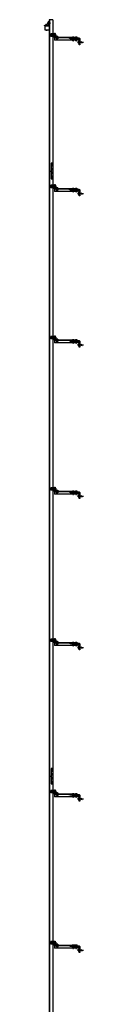
# Model space of a CAD drawing. Units: inches. Extents: x -43 to 67, y -33 to 1240.
# Drawn here: x 5 to 20, y 351 to 735 of the extents above; entities that cross this region are included whole.
import ezdxf

# ---------------------------------------------------------------- set-up
doc = ezdxf.new("R2010")
doc.units = ezdxf.units.IN
doc.header["$MEASUREMENT"] = 0
doc.linetypes.add('HIDDEN', pattern=[0.375, 0.25, -0.125])
doc.linetypes.add('SMHIDDEN', pattern=[0.2, 0.1, -0.1])
doc.layers.get('0').update_dxf_attribs({"linetype": 'CONTINUOUS'})
pattern_1 = [(45, (-162.342, 55.9112), (-0.088388348, 0.088388348), [])]
pattern_2 = [(45, (-156.342, 55.9112), (-0.088388348, 0.088388348), [])]
pattern_3 = [(45, (-159.342, 55.9112), (-0.088388348, 0.088388348), [])]

# ---------------------------------------------------------------- blocks, each defined once
blk = doc.blocks.new('HEXNUT', base_point=(15.5, 11.8))
for p, q in [((14.6, 11.8), (15.1, 12.6)), ((15.1, 12.6), (15.9, 12.6)), ((15.9, 12.6), (16.4, 11.8)), ((15.1, 11.1), (14.6, 11.8)), ((15.9, 11.1), (15.1, 11.1)), ((16.4, 11.8), (15.9, 11.1))]:
    blk.add_line(p, q)
blk.add_circle((15.5, 11.8), 0.75)
blk = doc.blocks.new('31SFLN')
for p, q in [((0, 0.31), (0, -0.31)), ((0.23, 0.28), (0.07, 0.28)), ((0.07, 0.14), (0.23, 0.14)), ((0.23, 0.28), (0.27, 0.25)), ((0.27, 0.25), (0.27, -0.25)), ((0.32, 0.16), (0.27, 0.16)), ((0.29, -0.11), (0.29, 0.11)), ((0.36, 0.16), (0.32, 0.16)), ((0.32, 0.16), (0.32, -0.16)), ((0.35, -0.11), (0.35, 0.11)), ((0.36, 0.16), (0.38, 0.14)), ((0.38, 0.14), (0.38, -0.14)), ((0.07, -0.14), (0.23, -0.14)), ((0.07, -0.28), (0.23, -0.28)), ((0.27, -0.25), (0.23, -0.28)), ((0.32, -0.16), (0.27, -0.16)), ((0.36, -0.16), (0.32, -0.16)), ((0.36, -0.16), (0.38, -0.14))]:
    blk.add_line(p, q)
for centre, radius, start, end in [((0.02, 0.31), 0.022, 360, 180), ((0.1, 0.33), 0.0649, 203.5462, 238.6977), ((0.01, 0.21), 0.0932, 311.6558, 48.3442), ((-0.22, 0), 0.326, 334.7029, 25.2971), ((0.17, 0.21), 0.0932, 311.6558, 48.3442), ((-0.06, 0), 0.326, 334.7029, 25.2971), ((0.02, -0.31), 0.022, 180, 0), ((0.1, -0.33), 0.0649, 121.3023, 156.4538), ((0.01, -0.21), 0.0932, 311.6558, 48.3442), ((0.17, -0.21), 0.0932, 311.6558, 48.3442)]:
    blk.add_arc(centre, radius, start, end)
blk = doc.blocks.new('37HEAD')
for p, q in [((-0.20315, 0.314), (-0.2344, 0.28275)), ((-0.2344, 0.28275), (-0.2344, -0.28275)), ((0, 0.314), (-0.20315, 0.314)), ((-0.20315, 0.157), (0, 0.157)), ((0, -0.314), (0, 0.314)), ((-0.2344, -0.28275), (-0.20315, -0.314)), ((-0.20315, -0.157), (0, -0.157)), ((-0.20315, -0.314), (0, -0.314))]:
    blk.add_line(p, q)
for centre, radius, start, end in [((-0.120179, 0.2355), 0.114221, 136.58606804, 223.41393196), ((0.175609, 0), 0.410009, 157.48542589, 202.51457411), ((-0.120179, -0.2355), 0.114221, 136.58606804, 223.41393196)]:
    blk.add_arc(centre, radius, start, end)
blk = doc.blocks.new('37FW')
for p, q in [((0, 0.5), (0, -0.5)), ((0, 0.5), (0.093, 0.5)), ((0.093, 0.5), (0.093, -0.5)), ((0, -0.5), (0.093, -0.5))]:
    blk.add_line(p, q)
blk = doc.blocks.new('*U7')
at = {"color": 0, "linetype": 'ByBlock'}
blk.add_lwpolyline([(0, -0.4375), (0, 0.4375), (0.071, 0.4375), (0.071, -0.4375), (0, -0.4375)], close=True, dxfattribs=at)
blk = doc.blocks.new('*U8')
at = {"color": 0, "linetype": 'ByBlock'}
for p, q in [((-0.07, 0.14), (-0.23, 0.14)), ((-0.04, 0.34), (-0.04, -0.34)), ((-0.07, -0.14), (-0.23, -0.14))]:
    blk.add_line(p, q, dxfattribs=at)
blk.add_lwpolyline([(-0.07, 0.29), (-0.23, 0.29, 0.251122), (-0.27, 0.22), (-0.27, -0.22, 0.251122), (-0.23, -0.29), (-0.07, -0.29), (-0.04, -0.34), (0, -0.34), (0, 0.34), (-0.04, 0.34), (-0.07, 0.29)], format="xyb", close=True, dxfattribs=at)
for points in [[(-0.27, 0.22, 0.250998), (-0.23, 0.14, 0.267949), (-0.23, -0.14, 0.250998), (-0.27, -0.22)], [(-0.07, 0.29, 0.535898), (-0.07, 0.14, 0.267949), (-0.07, -0.14, 0.535898), (-0.07, -0.29)]]:
    blk.add_lwpolyline(points, format="xyb", dxfattribs=at)

msp = doc.modelspace()

# ---------------------------------------------------------------- hatches: boundary and pattern name
h = msp.add_hatch()
h.set_pattern_fill('ANSI31', color=256, style=0)
h.set_pattern_definition(pattern_2)
h.paths.add_polyline_path([(8.94, 728.17), (11.19, 728.17), (11.19, 728.05), (8.94, 728.05)])
h = msp.add_hatch()
h.set_pattern_fill('ANSI31', color=256, style=0)
h.set_pattern_definition(pattern_3)
h.paths.add_polyline_path([(11.94, 728.17), (14.19, 728.17), (14.19, 728.05), (11.94, 728.05)])
h = msp.add_hatch()
h.set_pattern_fill('ANSI31', color=256, style=0)
h.set_pattern_definition(pattern_1)
h.paths.add_polyline_path([(14.94, 728.17), (17.19, 728.17), (17.19, 728.05), (14.94, 728.05)])
h = msp.add_hatch()
h.set_pattern_fill('ANSI31', color=256, style=0)
h.set_pattern_definition([(135, (177.28128, 787.49952), (0.08838835, 0.08838835), [])])
h.paths.add_polyline_path([(16.72, 728.05), (17.16, 728.05), (17.16, 727.74), (16.72, 727.74)])
h.paths.add_polyline_path([(15.06, 728.05), (16.06, 728.05), (16.06, 727.74), (15.06, 727.74)])
h.paths.add_polyline_path([(18.13, 726.93), (18.44, 726.93), (18.44, 726.43), (18.13, 726.43)])
h.paths.add_polyline_path([(18.13, 726.43), (18.44, 726.43), (18.44, 725.93), (18.13, 725.93)])
h = msp.add_hatch()
h.set_pattern_fill('ANSI31', color=256, style=0)
h.set_pattern_definition(pattern_2)
h.paths.add_polyline_path([(8.94, 669.17), (11.19, 669.17), (11.19, 669.05), (8.94, 669.05)])
h = msp.add_hatch()
h.set_pattern_fill('ANSI31', color=256, style=0)
h.set_pattern_definition(pattern_3)
h.paths.add_polyline_path([(11.94, 669.17), (14.19, 669.17), (14.19, 669.05), (11.94, 669.05)])
h = msp.add_hatch()
h.set_pattern_fill('ANSI31', color=256, style=0)
h.set_pattern_definition(pattern_1)
h.paths.add_polyline_path([(14.94, 669.17), (17.19, 669.17), (17.19, 669.05), (14.94, 669.05)])
h = msp.add_hatch()
h.set_pattern_fill('ANSI31', color=256, style=0)
h.set_pattern_definition([(135, (177.28128, 728.49952), (0.08838835, 0.08838835), [])])
h.paths.add_polyline_path([(16.72, 669.05), (17.16, 669.05), (17.16, 668.74), (16.72, 668.74)])
h.paths.add_polyline_path([(15.06, 669.05), (16.06, 669.05), (16.06, 668.74), (15.06, 668.74)])
h.paths.add_polyline_path([(18.13, 667.93), (18.44, 667.93), (18.44, 667.43), (18.13, 667.43)])
h.paths.add_polyline_path([(18.13, 667.43), (18.44, 667.43), (18.44, 666.93), (18.13, 666.93)])
h = msp.add_hatch()
h.set_pattern_fill('ANSI31', color=256, style=0)
h.set_pattern_definition(pattern_2)
h.paths.add_polyline_path([(8.94, 610.17), (11.19, 610.17), (11.19, 610.05), (8.94, 610.05)])
h = msp.add_hatch()
h.set_pattern_fill('ANSI31', color=256, style=0)
h.set_pattern_definition(pattern_3)
h.paths.add_polyline_path([(11.94, 610.17), (14.19, 610.17), (14.19, 610.05), (11.94, 610.05)])
h = msp.add_hatch()
h.set_pattern_fill('ANSI31', color=256, style=0)
h.set_pattern_definition(pattern_1)
h.paths.add_polyline_path([(14.94, 610.17), (17.19, 610.17), (17.19, 610.05), (14.94, 610.05)])
h = msp.add_hatch()
h.set_pattern_fill('ANSI31', color=256, style=0)
h.set_pattern_definition([(135, (177.28128, 669.49952), (0.08838835, 0.08838835), [])])
h.paths.add_polyline_path([(16.72, 610.05), (17.16, 610.05), (17.16, 609.74), (16.72, 609.74)])
h.paths.add_polyline_path([(15.06, 610.05), (16.06, 610.05), (16.06, 609.74), (15.06, 609.74)])
h.paths.add_polyline_path([(18.13, 608.93), (18.44, 608.93), (18.44, 608.43), (18.13, 608.43)])
h.paths.add_polyline_path([(18.13, 608.43), (18.44, 608.43), (18.44, 607.93), (18.13, 607.93)])
h = msp.add_hatch()
h.set_pattern_fill('ANSI31', color=256, style=0)
h.set_pattern_definition(pattern_2)
h.paths.add_polyline_path([(8.94, 551.17), (11.19, 551.17), (11.19, 551.05), (8.94, 551.05)])
h = msp.add_hatch()
h.set_pattern_fill('ANSI31', color=256, style=0)
h.set_pattern_definition(pattern_3)
h.paths.add_polyline_path([(11.94, 551.17), (14.19, 551.17), (14.19, 551.05), (11.94, 551.05)])
h = msp.add_hatch()
h.set_pattern_fill('ANSI31', color=256, style=0)
h.set_pattern_definition(pattern_1)
h.paths.add_polyline_path([(14.94, 551.17), (17.19, 551.17), (17.19, 551.05), (14.94, 551.05)])
h = msp.add_hatch()
h.set_pattern_fill('ANSI31', color=256, style=0)
h.set_pattern_definition([(135, (177.28128, 610.49952), (0.08838835, 0.08838835), [])])
h.paths.add_polyline_path([(16.72, 551.05), (17.16, 551.05), (17.16, 550.74), (16.72, 550.74)])
h.paths.add_polyline_path([(15.06, 551.05), (16.06, 551.05), (16.06, 550.74), (15.06, 550.74)])
h.paths.add_polyline_path([(18.13, 549.93), (18.44, 549.93), (18.44, 549.43), (18.13, 549.43)])
h.paths.add_polyline_path([(18.13, 549.43), (18.44, 549.43), (18.44, 548.93), (18.13, 548.93)])
h = msp.add_hatch()
h.set_pattern_fill('ANSI31', color=256, style=0)
h.set_pattern_definition(pattern_2)
h.paths.add_polyline_path([(8.94, 492.17), (11.19, 492.17), (11.19, 492.05), (8.94, 492.05)])
h = msp.add_hatch()
h.set_pattern_fill('ANSI31', color=256, style=0)
h.set_pattern_definition(pattern_3)
h.paths.add_polyline_path([(11.94, 492.17), (14.19, 492.17), (14.19, 492.05), (11.94, 492.05)])
h = msp.add_hatch()
h.set_pattern_fill('ANSI31', color=256, style=0)
h.set_pattern_definition(pattern_1)
h.paths.add_polyline_path([(14.94, 492.17), (17.19, 492.17), (17.19, 492.05), (14.94, 492.05)])
h = msp.add_hatch()
h.set_pattern_fill('ANSI31', color=256, style=0)
h.set_pattern_definition([(135, (177.28128, 551.49952), (0.08838835, 0.08838835), [])])
h.paths.add_polyline_path([(16.72, 492.05), (17.16, 492.05), (17.16, 491.74), (16.72, 491.74)])
h.paths.add_polyline_path([(15.06, 492.05), (16.06, 492.05), (16.06, 491.74), (15.06, 491.74)])
h.paths.add_polyline_path([(18.13, 490.93), (18.44, 490.93), (18.44, 490.43), (18.13, 490.43)])
h.paths.add_polyline_path([(18.13, 490.43), (18.44, 490.43), (18.44, 489.93), (18.13, 489.93)])
h = msp.add_hatch()
h.set_pattern_fill('ANSI31', color=256, style=0)
h.set_pattern_definition(pattern_2)
h.paths.add_polyline_path([(8.94, 433.17), (11.19, 433.17), (11.19, 433.05), (8.94, 433.05)])
h = msp.add_hatch()
h.set_pattern_fill('ANSI31', color=256, style=0)
h.set_pattern_definition(pattern_3)
h.paths.add_polyline_path([(11.94, 433.17), (14.19, 433.17), (14.19, 433.05), (11.94, 433.05)])
h = msp.add_hatch()
h.set_pattern_fill('ANSI31', color=256, style=0)
h.set_pattern_definition(pattern_1)
h.paths.add_polyline_path([(14.94, 433.17), (17.19, 433.17), (17.19, 433.05), (14.94, 433.05)])
h = msp.add_hatch()
h.set_pattern_fill('ANSI31', color=256, style=0)
h.set_pattern_definition([(135, (177.28128, 492.49952), (0.08838835, 0.08838835), [])])
h.paths.add_polyline_path([(16.72, 433.05), (17.16, 433.05), (17.16, 432.74), (16.72, 432.74)])
h.paths.add_polyline_path([(15.06, 433.05), (16.06, 433.05), (16.06, 432.74), (15.06, 432.74)])
h.paths.add_polyline_path([(18.13, 431.93), (18.44, 431.93), (18.44, 431.43), (18.13, 431.43)])
h.paths.add_polyline_path([(18.13, 431.43), (18.44, 431.43), (18.44, 430.93), (18.13, 430.93)])
h = msp.add_hatch()
h.set_pattern_fill('ANSI31', color=256, style=0)
h.set_pattern_definition(pattern_2)
h.paths.add_polyline_path([(8.94, 374.17), (11.19, 374.17), (11.19, 374.05), (8.94, 374.05)])
h = msp.add_hatch()
h.set_pattern_fill('ANSI31', color=256, style=0)
h.set_pattern_definition(pattern_3)
h.paths.add_polyline_path([(11.94, 374.17), (14.19, 374.17), (14.19, 374.05), (11.94, 374.05)])
h = msp.add_hatch()
h.set_pattern_fill('ANSI31', color=256, style=0)
h.set_pattern_definition(pattern_1)
h.paths.add_polyline_path([(14.94, 374.17), (17.19, 374.17), (17.19, 374.05), (14.94, 374.05)])
h = msp.add_hatch()
h.set_pattern_fill('ANSI31', color=256, style=0)
h.set_pattern_definition([(135, (177.28128, 433.49952), (0.08838835, 0.08838835), [])])
h.paths.add_polyline_path([(16.72, 374.05), (17.16, 374.05), (17.16, 373.74), (16.72, 373.74)])
h.paths.add_polyline_path([(15.06, 374.05), (16.06, 374.05), (16.06, 373.74), (15.06, 373.74)])
h.paths.add_polyline_path([(18.13, 372.93), (18.44, 372.93), (18.44, 372.43), (18.13, 372.43)])
h.paths.add_polyline_path([(18.13, 372.43), (18.44, 372.43), (18.44, 371.93), (18.13, 371.93)])

# ---------------------------------------------------------------- linework, layer by layer
for p, q in [((5.31, 733.35), (5.33, 733.36)), ((5.31, 733.35), (5.31, 733.31)), ((5.55, 733.36), (5.33, 733.36)), ((5.35, 733.34), (5.53, 733.34)), ((5.56, 733.35), (5.55, 733.36)), ((5.56, 733.35), (5.56, 733.31)), ((6.44, 735.17), (6.44, -31.83)), ((7.94, 735.17), (6.44, 735.17)), ((6.63, 735.17), (6.63, -31.83)), ((6.8, 734.08), (6.63, 734.08)), ((6.63, 734.08), (6.63, 733.53)), ((6.8, 733.94), (6.63, 733.94)), ((6.8, 733.66), (6.63, 733.66)), ((6.63, 733.53), (6.8, 733.53)), ((6.83, 734.05), (6.8, 734.08)), ((6.8, 733.53), (6.83, 733.56)), ((6.83, 733.56), (6.83, 734.05)), ((7.94, 735.17), (7.94, -31.83)), ((4.81, 732.8), (4.81, 731.17)), ((4.81, 732.8), (6.44, 732.8)), ((4.81, 731.17), (6.44, 731.17)), ((5.69, 733.05), (5.19, 733.05)), ((5.19, 733.05), (5.19, 732.99)), ((5.69, 732.99), (5.19, 732.99)), ((5.23, 733.27), (5.2, 733.24)), ((5.2, 733.08), (5.2, 733.24)), ((5.23, 733.05), (5.2, 733.08)), ((5.65, 733.27), (5.23, 733.27)), ((5.65, 733.27), (5.23, 733.27)), ((5.65, 733.05), (5.23, 733.05)), ((5.24, 731.13), (5.64, 731.13)), ((5.31, 733.31), (5.31, 733.27)), ((5.56, 733.31), (5.31, 733.31)), ((5.32, 733.08), (5.32, 733.24)), ((5.35, 733.29), (5.53, 733.29)), ((5.45, 732.99), (5.4, 733.05)), ((5.49, 732.99), (5.45, 733.05)), ((5.56, 733.31), (5.56, 733.27)), ((5.56, 733.08), (5.56, 733.24)), ((5.68, 733.24), (5.65, 733.27)), ((5.68, 733.08), (5.65, 733.05)), ((5.68, 733.24), (5.68, 733.08)), ((5.69, 733.05), (5.69, 732.99)), ((8.56, 729.67), (7.06, 729.67)), ((7.06, 729.67), (7.06, 728.67)), ((8.56, 728.67), (7.06, 728.67)), ((17.56, 728.17), (8.56, 728.17)), ((8.56, 728.17), (8.56, 727.17)), ((17.56, 727.17), (8.56, 727.17)), ((9.13, 728.45), (9.13, 728.36)), ((9.13, 728.45), (10, 728.45)), ((9.13, 728.36), (10, 728.36)), ((9.29, 728.63), (9.32, 728.66)), ((9.29, 728.45), (9.29, 728.63)), ((9.84, 728.45), (9.29, 728.45)), ((9.32, 728.66), (9.81, 728.66)), ((9.42, 728.63), (9.42, 728.45)), ((9.7, 728.63), (9.7, 728.45)), ((9.81, 728.66), (9.84, 728.63)), ((9.84, 728.63), (9.84, 728.45)), ((10, 728.45), (10, 728.36)), ((15.69, 727.02), (16, 727.02)), ((15.7, 728.24), (15.7, 728.44)), ((15.99, 728.25), (15.99, 728.45)), ((16.79, 727.02), (17.11, 727.02)), ((16.81, 728.24), (16.81, 728.44)), ((17.09, 728.25), (17.09, 728.45)), ((17.56, 728.17), (17.56, 727.17)), ((17.56, 728.05), (18, 728.05)), ((17.56, 727.74), (18, 727.74)), ((18.5, 726.39), (19.36, 726.63)), ((18.5, 726.39), (19.79, 726.39)), ((18.5, 726.39), (19.36, 726.15)), ((6.44, 676.17), (7.19, 676.17)), ((7.19, 679.17), (7.19, 673.18)), ((7.94, 679.17), (7.19, 679.17)), ((7.19, 673.18), (7.94, 673.18)), ((8.56, 670.67), (7.06, 670.67)), ((7.06, 670.67), (7.06, 669.67)), ((8.56, 669.67), (7.06, 669.67)), ((17.56, 669.17), (8.56, 669.17)), ((8.56, 669.17), (8.56, 668.17)), ((17.56, 668.17), (8.56, 668.17)), ((9.13, 669.45), (9.13, 669.36)), ((9.13, 669.45), (10, 669.45)), ((9.13, 669.36), (10, 669.36)), ((9.29, 669.63), (9.32, 669.66)), ((9.29, 669.45), (9.29, 669.63)), ((9.84, 669.45), (9.29, 669.45)), ((9.32, 669.66), (9.81, 669.66)), ((9.42, 669.63), (9.42, 669.45)), ((9.7, 669.63), (9.7, 669.45)), ((9.81, 669.66), (9.84, 669.63)), ((9.84, 669.63), (9.84, 669.45)), ((10, 669.45), (10, 669.36)), ((15.7, 669.24), (15.7, 669.44)), ((15.99, 669.25), (15.99, 669.45)), ((16.81, 669.24), (16.81, 669.44)), ((17.09, 669.25), (17.09, 669.45)), ((17.56, 669.17), (17.56, 668.17)), ((17.56, 669.05), (18, 669.05)), ((17.56, 668.74), (18, 668.74)), ((15.69, 668.02), (16, 668.02)), ((16.79, 668.02), (17.11, 668.02)), ((18.5, 667.39), (19.36, 667.63)), ((18.5, 667.39), (19.79, 667.39)), ((18.5, 667.39), (19.36, 667.15)), ((8.56, 611.67), (7.06, 611.67)), ((7.06, 611.67), (7.06, 610.67)), ((8.56, 610.67), (7.06, 610.67)), ((9.29, 610.63), (9.32, 610.66)), ((9.29, 610.45), (9.29, 610.63)), ((9.32, 610.66), (9.81, 610.66)), ((9.42, 610.63), (9.42, 610.45)), ((9.7, 610.63), (9.7, 610.45)), ((9.81, 610.66), (9.84, 610.63)), ((9.84, 610.63), (9.84, 610.45)), ((17.56, 610.17), (8.56, 610.17)), ((8.56, 610.17), (8.56, 609.17)), ((17.56, 609.17), (8.56, 609.17)), ((9.13, 610.45), (9.13, 610.36)), ((9.13, 610.45), (10, 610.45)), ((9.13, 610.36), (10, 610.36)), ((9.84, 610.45), (9.29, 610.45)), ((10, 610.45), (10, 610.36)), ((15.69, 609.02), (16, 609.02)), ((15.7, 610.24), (15.7, 610.44)), ((15.99, 610.25), (15.99, 610.45)), ((16.79, 609.02), (17.11, 609.02)), ((16.81, 610.24), (16.81, 610.44)), ((17.09, 610.25), (17.09, 610.45)), ((17.56, 610.17), (17.56, 609.17)), ((17.56, 610.05), (18, 610.05)), ((17.56, 609.74), (18, 609.74)), ((18.5, 608.39), (19.36, 608.63)), ((18.5, 608.39), (19.79, 608.39)), ((18.5, 608.39), (19.36, 608.15)), ((8.56, 552.67), (7.06, 552.67)), ((7.06, 552.67), (7.06, 551.67)), ((8.56, 551.67), (7.06, 551.67)), ((17.56, 551.17), (8.56, 551.17)), ((8.56, 551.17), (8.56, 550.17)), ((17.56, 550.17), (8.56, 550.17)), ((9.13, 551.45), (9.13, 551.36)), ((9.13, 551.45), (10, 551.45)), ((9.13, 551.36), (10, 551.36)), ((9.29, 551.63), (9.32, 551.66)), ((9.29, 551.45), (9.29, 551.63)), ((9.84, 551.45), (9.29, 551.45)), ((9.32, 551.66), (9.81, 551.66)), ((9.42, 551.63), (9.42, 551.45)), ((9.7, 551.63), (9.7, 551.45)), ((9.81, 551.66), (9.84, 551.63)), ((9.84, 551.63), (9.84, 551.45)), ((10, 551.45), (10, 551.36)), ((15.69, 550.02), (16, 550.02)), ((15.7, 551.24), (15.7, 551.44)), ((15.99, 551.25), (15.99, 551.45)), ((16.79, 550.02), (17.11, 550.02)), ((16.81, 551.24), (16.81, 551.44)), ((17.09, 551.25), (17.09, 551.45)), ((17.56, 551.17), (17.56, 550.17)), ((17.56, 551.05), (18, 551.05)), ((17.56, 550.74), (18, 550.74)), ((18.5, 549.39), (19.36, 549.63)), ((18.5, 549.39), (19.79, 549.39)), ((18.5, 549.39), (19.36, 549.15)), ((8.56, 493.67), (7.06, 493.67)), ((7.06, 493.67), (7.06, 492.67)), ((8.56, 492.67), (7.06, 492.67)), ((17.56, 492.17), (8.56, 492.17)), ((8.56, 492.17), (8.56, 491.17)), ((9.13, 492.45), (9.13, 492.36)), ((9.13, 492.45), (10, 492.45)), ((9.13, 492.36), (10, 492.36)), ((9.29, 492.63), (9.32, 492.66)), ((9.29, 492.45), (9.29, 492.63)), ((9.84, 492.45), (9.29, 492.45)), ((9.32, 492.66), (9.81, 492.66)), ((9.42, 492.63), (9.42, 492.45)), ((9.7, 492.63), (9.7, 492.45)), ((9.81, 492.66), (9.84, 492.63)), ((9.84, 492.63), (9.84, 492.45)), ((10, 492.45), (10, 492.36)), ((15.7, 492.24), (15.7, 492.44)), ((15.99, 492.25), (15.99, 492.45)), ((16.81, 492.24), (16.81, 492.44)), ((17.09, 492.25), (17.09, 492.45)), ((17.56, 492.17), (17.56, 491.17)), ((17.56, 492.05), (18, 492.05)), ((17.56, 491.74), (18, 491.74)), ((17.56, 491.17), (8.56, 491.17)), ((15.69, 491.02), (16, 491.02)), ((16.79, 491.02), (17.11, 491.02)), ((18.5, 490.39), (19.36, 490.63)), ((18.5, 490.39), (19.79, 490.39)), ((18.5, 490.39), (19.36, 490.15)), ((7.94, 443.17), (7.19, 443.17)), ((7.19, 443.17), (7.19, 437.18)), ((6.44, 440.17), (7.19, 440.17)), ((8.56, 434.67), (7.06, 434.67)), ((7.06, 434.67), (7.06, 433.67)), ((7.19, 437.18), (7.94, 437.18)), ((8.56, 433.67), (7.06, 433.67)), ((17.56, 433.17), (8.56, 433.17)), ((8.56, 433.17), (8.56, 432.17)), ((17.56, 432.17), (8.56, 432.17)), ((9.13, 433.45), (9.13, 433.36)), ((9.13, 433.45), (10, 433.45)), ((9.13, 433.36), (10, 433.36)), ((9.29, 433.63), (9.32, 433.66)), ((9.29, 433.45), (9.29, 433.63)), ((9.84, 433.45), (9.29, 433.45)), ((9.32, 433.66), (9.81, 433.66)), ((9.42, 433.63), (9.42, 433.45)), ((9.7, 433.63), (9.7, 433.45)), ((9.81, 433.66), (9.84, 433.63)), ((9.84, 433.63), (9.84, 433.45)), ((10, 433.45), (10, 433.36)), ((15.69, 432.02), (16, 432.02)), ((15.7, 433.24), (15.7, 433.44)), ((15.99, 433.25), (15.99, 433.45)), ((16.79, 432.02), (17.11, 432.02)), ((16.81, 433.24), (16.81, 433.44)), ((17.09, 433.25), (17.09, 433.45)), ((17.56, 433.17), (17.56, 432.17)), ((17.56, 433.05), (18, 433.05)), ((17.56, 432.74), (18, 432.74)), ((18.5, 431.39), (19.36, 431.63)), ((18.5, 431.39), (19.79, 431.39)), ((18.5, 431.39), (19.36, 431.15)), ((8.56, 375.67), (7.06, 375.67)), ((7.06, 375.67), (7.06, 374.67)), ((8.56, 374.67), (7.06, 374.67)), ((17.56, 374.17), (8.56, 374.17)), ((8.56, 374.17), (8.56, 373.17)), ((17.56, 373.17), (8.56, 373.17)), ((9.13, 374.45), (9.13, 374.36)), ((9.13, 374.45), (10, 374.45)), ((9.13, 374.36), (10, 374.36)), ((9.29, 374.63), (9.32, 374.66)), ((9.29, 374.45), (9.29, 374.63)), ((9.84, 374.45), (9.29, 374.45)), ((9.32, 374.66), (9.81, 374.66)), ((9.42, 374.63), (9.42, 374.45)), ((9.7, 374.63), (9.7, 374.45)), ((9.81, 374.66), (9.84, 374.63)), ((9.84, 374.63), (9.84, 374.45)), ((10, 374.45), (10, 374.36)), ((15.69, 373.02), (16, 373.02)), ((15.7, 374.24), (15.7, 374.44)), ((15.99, 374.25), (15.99, 374.45)), ((16.79, 373.02), (17.11, 373.02)), ((16.81, 374.24), (16.81, 374.44)), ((17.09, 374.25), (17.09, 374.45)), ((17.56, 374.17), (17.56, 373.17)), ((17.56, 374.05), (18, 374.05)), ((17.56, 373.74), (18, 373.74)), ((18.5, 372.39), (19.36, 372.63)), ((18.5, 372.39), (19.79, 372.39)), ((18.5, 372.39), (19.36, 372.15))]:
    msp.add_line(p, q)
at = {"linetype": 'HIDDEN'}
for p, q in [((17.56, 728.05), (8.56, 728.05)), ((8.94, 728.17), (8.94, 728.05)), ((11.19, 728.17), (11.19, 728.05)), ((11.94, 728.17), (11.94, 728.05)), ((14.19, 728.17), (14.19, 728.05)), ((14.69, 728.05), (17.56, 728.05)), ((14.69, 727.74), (14.69, 728.05)), ((17.56, 727.74), (14.69, 727.74)), ((14.94, 728.17), (14.94, 728.05)), ((15.06, 728.05), (15.06, 727.74)), ((15.74, 726.99), (15.74, 728.24)), ((15.95, 727), (15.95, 728.25)), ((16.06, 728.05), (16.06, 727.74)), ((16.72, 728.05), (16.72, 727.74)), ((16.84, 726.99), (16.84, 728.24)), ((17.06, 727), (17.06, 728.25)), ((17.16, 728.05), (17.16, 727.74)), ((17.19, 728.17), (17.19, 728.05)), ((18.13, 726.93), (18.44, 726.93)), ((18.13, 725.93), (18.44, 725.93)), ((17.56, 669.05), (8.56, 669.05)), ((8.94, 669.17), (8.94, 669.05)), ((11.19, 669.17), (11.19, 669.05)), ((11.94, 669.17), (11.94, 669.05)), ((14.19, 669.17), (14.19, 669.05)), ((14.69, 669.05), (17.56, 669.05)), ((14.69, 668.74), (14.69, 669.05)), ((17.56, 668.74), (14.69, 668.74)), ((14.94, 669.17), (14.94, 669.05)), ((15.06, 669.05), (15.06, 668.74)), ((15.74, 667.99), (15.74, 669.24)), ((15.95, 668), (15.95, 669.25)), ((16.06, 669.05), (16.06, 668.74)), ((16.72, 669.05), (16.72, 668.74)), ((16.84, 667.99), (16.84, 669.24)), ((17.06, 668), (17.06, 669.25)), ((17.16, 669.05), (17.16, 668.74)), ((17.19, 669.17), (17.19, 669.05)), ((18.13, 667.93), (18.44, 667.93)), ((18.13, 666.93), (18.44, 666.93)), ((17.56, 610.05), (8.56, 610.05)), ((8.94, 610.17), (8.94, 610.05)), ((11.19, 610.17), (11.19, 610.05)), ((11.94, 610.17), (11.94, 610.05)), ((14.19, 610.17), (14.19, 610.05)), ((14.69, 610.05), (17.56, 610.05)), ((14.69, 609.74), (14.69, 610.05)), ((17.56, 609.74), (14.69, 609.74)), ((14.94, 610.17), (14.94, 610.05)), ((15.06, 610.05), (15.06, 609.74)), ((15.74, 608.99), (15.74, 610.24)), ((15.95, 609), (15.95, 610.25)), ((16.06, 610.05), (16.06, 609.74)), ((16.72, 610.05), (16.72, 609.74)), ((16.84, 608.99), (16.84, 610.24)), ((17.06, 609), (17.06, 610.25)), ((17.16, 610.05), (17.16, 609.74)), ((17.19, 610.17), (17.19, 610.05)), ((18.13, 608.93), (18.44, 608.93)), ((18.13, 607.93), (18.44, 607.93)), ((17.56, 551.05), (8.56, 551.05)), ((8.94, 551.17), (8.94, 551.05)), ((11.19, 551.17), (11.19, 551.05)), ((11.94, 551.17), (11.94, 551.05)), ((14.19, 551.17), (14.19, 551.05)), ((14.69, 551.05), (17.56, 551.05)), ((14.69, 550.74), (14.69, 551.05)), ((17.56, 550.74), (14.69, 550.74)), ((14.94, 551.17), (14.94, 551.05)), ((15.06, 551.05), (15.06, 550.74)), ((15.74, 549.99), (15.74, 551.24)), ((15.95, 550), (15.95, 551.25)), ((16.06, 551.05), (16.06, 550.74)), ((16.72, 551.05), (16.72, 550.74)), ((16.84, 549.99), (16.84, 551.24)), ((17.06, 550), (17.06, 551.25)), ((17.16, 551.05), (17.16, 550.74)), ((17.19, 551.17), (17.19, 551.05)), ((18.13, 549.93), (18.44, 549.93)), ((18.13, 548.93), (18.44, 548.93)), ((17.56, 492.05), (8.56, 492.05)), ((8.94, 492.17), (8.94, 492.05)), ((11.19, 492.17), (11.19, 492.05)), ((11.94, 492.17), (11.94, 492.05)), ((14.19, 492.17), (14.19, 492.05)), ((14.69, 492.05), (17.56, 492.05)), ((14.69, 491.74), (14.69, 492.05)), ((17.56, 491.74), (14.69, 491.74)), ((14.94, 492.17), (14.94, 492.05)), ((15.06, 492.05), (15.06, 491.74)), ((15.74, 490.99), (15.74, 492.24)), ((15.95, 491), (15.95, 492.25)), ((16.06, 492.05), (16.06, 491.74)), ((16.72, 492.05), (16.72, 491.74)), ((16.84, 490.99), (16.84, 492.24)), ((17.06, 491), (17.06, 492.25)), ((17.16, 492.05), (17.16, 491.74)), ((17.19, 492.17), (17.19, 492.05)), ((18.13, 490.93), (18.44, 490.93)), ((18.13, 489.93), (18.44, 489.93)), ((17.56, 433.05), (8.56, 433.05)), ((8.94, 433.17), (8.94, 433.05)), ((11.19, 433.17), (11.19, 433.05)), ((11.94, 433.17), (11.94, 433.05)), ((14.19, 433.17), (14.19, 433.05)), ((14.69, 433.05), (17.56, 433.05)), ((14.69, 432.74), (14.69, 433.05)), ((17.56, 432.74), (14.69, 432.74)), ((14.94, 433.17), (14.94, 433.05)), ((15.06, 433.05), (15.06, 432.74)), ((15.74, 431.99), (15.74, 433.24)), ((15.95, 432), (15.95, 433.25)), ((16.06, 433.05), (16.06, 432.74)), ((16.72, 433.05), (16.72, 432.74)), ((16.84, 431.99), (16.84, 433.24)), ((17.06, 432), (17.06, 433.25)), ((17.16, 433.05), (17.16, 432.74)), ((17.19, 433.17), (17.19, 433.05)), ((18.13, 431.93), (18.44, 431.93)), ((18.13, 430.93), (18.44, 430.93)), ((17.56, 374.05), (8.56, 374.05)), ((8.94, 374.17), (8.94, 374.05)), ((11.19, 374.17), (11.19, 374.05)), ((11.94, 374.17), (11.94, 374.05)), ((14.19, 374.17), (14.19, 374.05)), ((14.69, 374.05), (17.56, 374.05)), ((14.69, 373.74), (14.69, 374.05)), ((17.56, 373.74), (14.69, 373.74)), ((14.94, 374.17), (14.94, 374.05)), ((15.06, 374.05), (15.06, 373.74)), ((15.74, 372.99), (15.74, 374.24)), ((15.95, 373), (15.95, 374.25)), ((16.06, 374.05), (16.06, 373.74)), ((16.72, 374.05), (16.72, 373.74)), ((16.84, 372.99), (16.84, 374.24)), ((17.06, 373), (17.06, 374.25)), ((17.16, 374.05), (17.16, 373.74)), ((17.19, 374.17), (17.19, 374.05)), ((18.13, 372.93), (18.44, 372.93)), ((18.13, 371.93), (18.44, 371.93))]:
    msp.add_line(p, q, dxfattribs=at)
at = {"linetype": 'SMHIDDEN'}
for p, q in [((9.13, 728.05), (10, 728.05)), ((9.13, 728.05), (9.13, 727.96)), ((9.13, 727.96), (10, 727.96)), ((10, 728.05), (10, 727.96)), ((9.13, 669.05), (10, 669.05)), ((9.13, 669.05), (9.13, 668.96)), ((9.13, 668.96), (10, 668.96)), ((10, 669.05), (10, 668.96)), ((9.13, 610.05), (10, 610.05)), ((9.13, 610.05), (9.13, 609.96)), ((9.13, 609.96), (10, 609.96)), ((10, 610.05), (10, 609.96)), ((9.13, 551.05), (10, 551.05)), ((9.13, 551.05), (9.13, 550.96)), ((9.13, 550.96), (10, 550.96)), ((10, 551.05), (10, 550.96)), ((9.13, 492.05), (10, 492.05)), ((9.13, 492.05), (9.13, 491.96)), ((9.13, 491.96), (10, 491.96)), ((10, 492.05), (10, 491.96)), ((9.13, 433.05), (10, 433.05)), ((9.13, 433.05), (9.13, 432.96)), ((9.13, 432.96), (10, 432.96)), ((10, 433.05), (10, 432.96)), ((9.13, 374.05), (10, 374.05)), ((9.13, 374.05), (9.13, 373.96)), ((9.13, 373.96), (10, 373.96)), ((10, 374.05), (10, 373.96))]:
    msp.add_line(p, q, dxfattribs=at)
for points in [[(6.25, 733.11), (6.25, 734.42, -0.414214), (6.38, 734.55), (6.44, 734.55), (6.44, 732.8), (4.69, 732.8), (4.69, 732.8), (4.69, 732.86, -0.414214), (4.81, 732.99), (6.13, 732.99, 0.414214)], [(8.88, 728.36), (10.19, 728.36, -0.414214), (10.31, 728.24), (10.31, 728.17), (8.56, 728.17), (8.56, 729.92), (8.56, 729.92), (8.63, 729.92, -0.414214), (8.75, 729.8), (8.75, 728.49, 0.414214)], [(15.56, 728.24), (15.56, 728.44, -0.251122), (15.63, 728.47), (16.06, 728.47, -0.251122), (16.13, 728.44), (16.13, 728.24), (15.56, 728.24)], [(16.66, 728.24), (16.66, 728.44, -0.251122), (16.73, 728.47), (17.17, 728.47, -0.251122), (17.24, 728.44), (17.24, 728.24), (16.66, 728.24)], [(8.88, 669.36), (10.19, 669.36, -0.414214), (10.31, 669.24), (10.31, 669.17), (8.56, 669.17), (8.56, 670.92), (8.56, 670.92), (8.63, 670.92, -0.414214), (8.75, 670.8), (8.75, 669.49, 0.414214)], [(15.56, 669.24), (15.56, 669.44, -0.251122), (15.63, 669.47), (16.06, 669.47, -0.251122), (16.13, 669.44), (16.13, 669.24), (15.56, 669.24)], [(16.66, 669.24), (16.66, 669.44, -0.251122), (16.73, 669.47), (17.17, 669.47, -0.251122), (17.24, 669.44), (17.24, 669.24), (16.66, 669.24)], [(8.88, 610.36), (10.19, 610.36, -0.414214), (10.31, 610.24), (10.31, 610.17), (8.56, 610.17), (8.56, 611.92), (8.56, 611.92), (8.63, 611.92, -0.414214), (8.75, 611.8), (8.75, 610.49, 0.414214)], [(15.56, 610.24), (15.56, 610.44, -0.251122), (15.63, 610.47), (16.06, 610.47, -0.251122), (16.13, 610.44), (16.13, 610.24), (15.56, 610.24)], [(16.66, 610.24), (16.66, 610.44, -0.251122), (16.73, 610.47), (17.17, 610.47, -0.251122), (17.24, 610.44), (17.24, 610.24), (16.66, 610.24)], [(8.88, 551.36), (10.19, 551.36, -0.414214), (10.31, 551.24), (10.31, 551.17), (8.56, 551.17), (8.56, 552.92), (8.56, 552.92), (8.63, 552.92, -0.414214), (8.75, 552.8), (8.75, 551.49, 0.414214)], [(15.56, 551.24), (15.56, 551.44, -0.251122), (15.63, 551.47), (16.06, 551.47, -0.251122), (16.13, 551.44), (16.13, 551.24), (15.56, 551.24)], [(16.66, 551.24), (16.66, 551.44, -0.251122), (16.73, 551.47), (17.17, 551.47, -0.251122), (17.24, 551.44), (17.24, 551.24), (16.66, 551.24)], [(8.88, 492.36), (10.19, 492.36, -0.414214), (10.31, 492.24), (10.31, 492.17), (8.56, 492.17), (8.56, 493.92), (8.56, 493.92), (8.63, 493.92, -0.414214), (8.75, 493.8), (8.75, 492.49, 0.414214)], [(15.56, 492.24), (15.56, 492.44, -0.251122), (15.63, 492.47), (16.06, 492.47, -0.251122), (16.13, 492.44), (16.13, 492.24), (15.56, 492.24)], [(16.66, 492.24), (16.66, 492.44, -0.251122), (16.73, 492.47), (17.17, 492.47, -0.251122), (17.24, 492.44), (17.24, 492.24), (16.66, 492.24)], [(8.88, 433.36), (10.19, 433.36, -0.414214), (10.31, 433.24), (10.31, 433.17), (8.56, 433.17), (8.56, 434.92), (8.56, 434.92), (8.63, 434.92, -0.414214), (8.75, 434.8), (8.75, 433.49, 0.414214)], [(15.56, 433.24), (15.56, 433.44, -0.251122), (15.63, 433.47), (16.06, 433.47, -0.251122), (16.13, 433.44), (16.13, 433.24), (15.56, 433.24)], [(16.66, 433.24), (16.66, 433.44, -0.251122), (16.73, 433.47), (17.17, 433.47, -0.251122), (17.24, 433.44), (17.24, 433.24), (16.66, 433.24)], [(8.88, 374.36), (10.19, 374.36, -0.414214), (10.31, 374.24), (10.31, 374.17), (8.56, 374.17), (8.56, 375.92), (8.56, 375.92), (8.63, 375.92, -0.414214), (8.75, 375.8), (8.75, 374.49, 0.414214)], [(15.56, 374.24), (15.56, 374.44, -0.251122), (15.63, 374.47), (16.06, 374.47, -0.251122), (16.13, 374.44), (16.13, 374.24), (15.56, 374.24)], [(16.66, 374.24), (16.66, 374.44, -0.251122), (16.73, 374.47), (17.17, 374.47, -0.251122), (17.24, 374.44), (17.24, 374.24), (16.66, 374.24)]]:
    msp.add_lwpolyline(points, format="xyb", close=True)
for points in [[(15.63, 728.47, -0.250998), (15.7, 728.44, -0.267949), (15.99, 728.44, -0.250998), (16.06, 728.47)], [(16.73, 728.47, -0.250998), (16.81, 728.44, -0.267949), (17.09, 728.44, -0.250998), (17.17, 728.47)], [(18, 728.05, -0.414214), (18.44, 727.62), (18.44, 725.43), (18.13, 725.43), (18.13, 727.62)], [(7.74, 678.24), (7.74, 678.22, -0.835548)], [(7.74, 676.74), (7.74, 676.72, -0.835891)], [(7.74, 675.24), (7.74, 675.22, -0.836238)], [(7.74, 673.74), (7.74, 673.73, -0.836588)], [(15.63, 669.47, -0.250998), (15.7, 669.44, -0.267949), (15.99, 669.44, -0.250998), (16.06, 669.47)], [(16.73, 669.47, -0.250998), (16.81, 669.44, -0.267949), (17.09, 669.44, -0.250998), (17.17, 669.47)], [(18, 669.05, -0.414214), (18.44, 668.62), (18.44, 666.43), (18.13, 666.43), (18.13, 668.62)], [(15.63, 610.47, -0.250998), (15.7, 610.44, -0.267949), (15.99, 610.44, -0.250998), (16.06, 610.47)], [(16.73, 610.47, -0.250998), (16.81, 610.44, -0.267949), (17.09, 610.44, -0.250998), (17.17, 610.47)], [(18, 610.05, -0.414214), (18.44, 609.62), (18.44, 607.43), (18.13, 607.43), (18.13, 609.62)], [(15.63, 551.47, -0.250998), (15.7, 551.44, -0.267949), (15.99, 551.44, -0.250998), (16.06, 551.47)], [(16.73, 551.47, -0.250998), (16.81, 551.44, -0.267949), (17.09, 551.44, -0.250998), (17.17, 551.47)], [(18, 551.05, -0.414214), (18.44, 550.62), (18.44, 548.43), (18.13, 548.43), (18.13, 550.62)], [(15.63, 492.47, -0.250998), (15.7, 492.44, -0.267949), (15.99, 492.44, -0.250998), (16.06, 492.47)], [(16.73, 492.47, -0.250998), (16.81, 492.44, -0.267949), (17.09, 492.44, -0.250998), (17.17, 492.47)], [(18, 492.05, -0.414214), (18.44, 491.62), (18.44, 489.43), (18.13, 489.43), (18.13, 491.62)], [(7.74, 442.24), (7.74, 442.22, -0.835548)], [(7.74, 440.74), (7.74, 440.72, -0.835891)], [(7.74, 439.24), (7.74, 439.22, -0.836238)], [(7.74, 437.74), (7.74, 437.73, -0.836588)], [(15.63, 433.47, -0.250998), (15.7, 433.44, -0.267949), (15.99, 433.44, -0.250998), (16.06, 433.47)], [(16.73, 433.47, -0.250998), (16.81, 433.44, -0.267949), (17.09, 433.44, -0.250998), (17.17, 433.47)], [(18, 433.05, -0.414214), (18.44, 432.62), (18.44, 430.43), (18.13, 430.43), (18.13, 432.62)], [(15.63, 374.47, -0.250998), (15.7, 374.44, -0.267949), (15.99, 374.44, -0.250998), (16.06, 374.47)], [(16.73, 374.47, -0.250998), (16.81, 374.44, -0.267949), (17.09, 374.44, -0.250998), (17.17, 374.47)], [(18, 374.05, -0.414214), (18.44, 373.62), (18.44, 371.43), (18.13, 371.43), (18.13, 373.62)]]:
    msp.add_lwpolyline(points, format="xyb")
for points in [[(16, 727.17), (16, 728.24), (15.69, 728.24), (15.69, 728.24)], [(15.69, 728.24), (15.69, 727.17)], [(17.11, 727.17), (17.11, 728.24), (16.79, 728.24), (16.79, 728.24)], [(16.79, 728.24), (16.79, 727.17)], [(16, 668.17), (16, 669.24), (15.69, 669.24), (15.69, 669.24)], [(15.69, 669.24), (15.69, 668.17)], [(17.11, 668.17), (17.11, 669.24), (16.79, 669.24), (16.79, 669.24)], [(16.79, 669.24), (16.79, 668.17)], [(16, 609.17), (16, 610.24), (15.69, 610.24), (15.69, 610.24)], [(15.69, 610.24), (15.69, 609.17)], [(17.11, 609.17), (17.11, 610.24), (16.79, 610.24), (16.79, 610.24)], [(16.79, 610.24), (16.79, 609.17)], [(16, 550.17), (16, 551.24), (15.69, 551.24), (15.69, 551.24)], [(15.69, 551.24), (15.69, 550.17)], [(17.11, 550.17), (17.11, 551.24), (16.79, 551.24), (16.79, 551.24)], [(16.79, 551.24), (16.79, 550.17)], [(16, 491.17), (16, 492.24), (15.69, 492.24), (15.69, 492.24)], [(15.69, 492.24), (15.69, 491.17)], [(17.11, 491.17), (17.11, 492.24), (16.79, 492.24), (16.79, 492.24)], [(16.79, 492.24), (16.79, 491.17)], [(16, 432.17), (16, 433.24), (15.69, 433.24), (15.69, 433.24)], [(15.69, 433.24), (15.69, 432.17)], [(17.11, 432.17), (17.11, 433.24), (16.79, 433.24), (16.79, 433.24)], [(16.79, 433.24), (16.79, 432.17)], [(16, 373.17), (16, 374.24), (15.69, 374.24), (15.69, 374.24)], [(15.69, 374.24), (15.69, 373.17)], [(17.11, 373.17), (17.11, 374.24), (16.79, 374.24), (16.79, 374.24)], [(16.79, 374.24), (16.79, 373.17)]]:
    msp.add_lwpolyline(points, dxfattribs=at)
for points in [[(15.69, 727.17), (15.69, 727.02), (15.74, 726.99), (15.95, 726.99), (16, 727.02), (16, 727.17)], [(16.79, 727.17), (16.79, 727.02), (16.84, 726.99), (17.06, 726.99), (17.11, 727.02), (17.11, 727.17)], [(15.69, 668.17), (15.69, 668.02), (15.74, 667.99), (15.95, 667.99), (16, 668.02), (16, 668.17)], [(16.79, 668.17), (16.79, 668.02), (16.84, 667.99), (17.06, 667.99), (17.11, 668.02), (17.11, 668.17)], [(15.69, 609.17), (15.69, 609.02), (15.74, 608.99), (15.95, 608.99), (16, 609.02), (16, 609.17)], [(16.79, 609.17), (16.79, 609.02), (16.84, 608.99), (17.06, 608.99), (17.11, 609.02), (17.11, 609.17)], [(15.69, 550.17), (15.69, 550.02), (15.74, 549.99), (15.95, 549.99), (16, 550.02), (16, 550.17)], [(16.79, 550.17), (16.79, 550.02), (16.84, 549.99), (17.06, 549.99), (17.11, 550.02), (17.11, 550.17)], [(15.69, 491.17), (15.69, 491.02), (15.74, 490.99), (15.95, 490.99), (16, 491.02), (16, 491.17)], [(16.79, 491.17), (16.79, 491.02), (16.84, 490.99), (17.06, 490.99), (17.11, 491.02), (17.11, 491.17)], [(15.69, 432.17), (15.69, 432.02), (15.74, 431.99), (15.95, 431.99), (16, 432.02), (16, 432.17)], [(16.79, 432.17), (16.79, 432.02), (16.84, 431.99), (17.06, 431.99), (17.11, 432.02), (17.11, 432.17)], [(15.69, 373.17), (15.69, 373.02), (15.74, 372.99), (15.95, 372.99), (16, 373.02), (16, 373.17)], [(16.79, 373.17), (16.79, 373.02), (16.84, 372.99), (17.06, 372.99), (17.11, 373.02), (17.11, 373.17)]]:
    msp.add_lwpolyline(points)
for centre, radius in [((7.56, 729.17), 0.329), ((7.56, 729.17), 0.156), ((7.56, 670.17), 0.329), ((7.56, 670.17), 0.156), ((7.56, 611.17), 0.329), ((7.56, 611.17), 0.156), ((7.56, 552.17), 0.329), ((7.56, 552.17), 0.156), ((7.56, 493.17), 0.329), ((7.56, 493.17), 0.156), ((7.56, 434.17), 0.329), ((7.56, 434.17), 0.156), ((7.56, 375.17), 0.329), ((7.56, 375.17), 0.156)]:
    msp.add_circle(centre, radius)
for centre, radius, start, end in [((6.74, 734.01), 0.0932, 311.6558, 48.3442), ((6.5, 733.8), 0.326, 334.7029, 25.2971), ((6.74, 733.59), 0.0932, 311.6558, 48.3442), ((5.26, 733.19), 0.0752, 35.7483, 144.2517), ((5.26, 733.12), 0.0752, 215.7483, 324.2517), ((5.44, 731.32), 0.281, 212.4961, 327.5039), ((5.44, 733.01), 0.254, 61.2655, 118.7345), ((5.44, 733.3), 0.254, 241.2655, 298.7345), ((5.62, 733.19), 0.0752, 35.7483, 144.2517), ((5.62, 733.12), 0.0752, 215.7483, 324.2517), ((9.36, 728.56), 0.0932, 41.6558, 138.3442), ((9.56, 728.33), 0.326, 64.7029, 115.2971), ((9.77, 728.56), 0.0932, 41.6558, 138.3442), ((18, 727.62), 0.125, 0, 90), ((9.36, 669.56), 0.0932, 41.6558, 138.3442), ((9.56, 669.33), 0.326, 64.7029, 115.2971), ((9.77, 669.56), 0.0932, 41.6558, 138.3442), ((18, 668.62), 0.125, 0, 90), ((9.36, 610.56), 0.0932, 41.6558, 138.3442), ((9.56, 610.33), 0.326, 64.7029, 115.2971), ((9.77, 610.56), 0.0932, 41.6558, 138.3442), ((18, 609.62), 0.125, 0, 90), ((9.36, 551.56), 0.0932, 41.6558, 138.3442), ((9.56, 551.33), 0.326, 64.7029, 115.2971), ((9.77, 551.56), 0.0932, 41.6558, 138.3442), ((18, 550.62), 0.125, 0, 90), ((9.36, 492.56), 0.0932, 41.6558, 138.3442), ((9.56, 492.33), 0.326, 64.7029, 115.2971), ((9.77, 492.56), 0.0932, 41.6558, 138.3442), ((18, 491.62), 0.125, 0, 90), ((9.36, 433.56), 0.0932, 41.6558, 138.3442), ((9.56, 433.33), 0.326, 64.7029, 115.2971), ((9.77, 433.56), 0.0932, 41.6558, 138.3442), ((18, 432.62), 0.125, 0, 90), ((9.36, 374.56), 0.0932, 41.6558, 138.3442), ((9.56, 374.33), 0.326, 64.7029, 115.2971), ((9.77, 374.56), 0.0932, 41.6558, 138.3442), ((18, 373.62), 0.125, 0, 90)]:
    msp.add_arc(centre, radius, start, end)

# ---------------------------------------------------------------- block references
at = {"rotation": 180}
msp.add_blockref('31SFLN', (6.25, 733.8), dxfattribs=at)
at = {"xscale": -1}
for name, p, rotation in [('31SFLN', (8.75, 729.17), 180), ('*U7', (15.85, 728.24), 90), ('*U7', (16.95, 728.24), 90), ('37HEAD', (18.03, 726.39), 180), ('37FW', (18.03, 726.39), 180), ('31SFLN', (8.75, 670.17), 180), ('*U7', (15.85, 669.24), 90), ('*U7', (16.95, 669.24), 90), ('37HEAD', (18.03, 667.39), 180), ('37FW', (18.03, 667.39), 180), ('31SFLN', (8.75, 611.17), 180), ('*U7', (15.85, 610.24), 90), ('*U7', (16.95, 610.24), 90), ('37HEAD', (18.03, 608.39), 180), ('37FW', (18.03, 608.39), 180), ('31SFLN', (8.75, 552.17), 180), ('*U7', (15.85, 551.24), 90), ('*U7', (16.95, 551.24), 90), ('37HEAD', (18.03, 549.39), 180), ('37FW', (18.03, 549.39), 180), ('31SFLN', (8.75, 493.17), 180), ('*U7', (15.85, 492.24), 90), ('*U7', (16.95, 492.24), 90), ('37HEAD', (18.03, 490.39), 180), ('37FW', (18.03, 490.39), 180), ('31SFLN', (8.75, 434.17), 180), ('*U7', (15.85, 433.24), 90), ('*U7', (16.95, 433.24), 90), ('37HEAD', (18.03, 431.39), 180), ('37FW', (18.03, 431.39), 180), ('31SFLN', (8.75, 375.17), 180), ('*U7', (15.85, 374.24), 90), ('*U7', (16.95, 374.24), 90), ('37HEAD', (18.03, 372.39), 180), ('37FW', (18.03, 372.39), 180)]:
    msp.add_blockref(name, p, dxfattribs=dict(at, rotation=rotation))
at = {"xscale": -0.3124897122737593, "yscale": 0.3124897122737877, "zscale": 0.3124897122737988}
for p in [(7.56, 729.17), (7.57, 678.42), (7.57, 676.92), (7.57, 675.43), (7.57, 673.93), (7.56, 670.17), (7.56, 611.17), (7.56, 552.17), (7.56, 493.17), (7.57, 442.42), (7.57, 440.92), (7.57, 439.43), (7.57, 437.93), (7.56, 434.17), (7.56, 375.17)]:
    msp.add_blockref('HEXNUT', p, dxfattribs=at)
at = {"linetype": 'SMHIDDEN', "xscale": -1}
for name, p, rotation in [('31SFLN', (9.56, 727.96), 90), ('*U8', (15.85, 727.74), 270), ('*U8', (16.95, 727.74), 270), ('31SFLN', (9.56, 668.96), 90), ('*U8', (15.85, 668.74), 270), ('*U8', (16.95, 668.74), 270), ('31SFLN', (9.56, 609.96), 90), ('*U8', (15.85, 609.74), 270), ('*U8', (16.95, 609.74), 270), ('31SFLN', (9.56, 550.96), 90), ('*U8', (15.85, 550.74), 270), ('*U8', (16.95, 550.74), 270), ('31SFLN', (9.56, 491.96), 90), ('*U8', (15.85, 491.74), 270), ('*U8', (16.95, 491.74), 270), ('31SFLN', (9.56, 432.96), 90), ('*U8', (15.85, 432.74), 270), ('*U8', (16.95, 432.74), 270), ('31SFLN', (9.56, 373.96), 90), ('*U8', (15.85, 373.74), 270), ('*U8', (16.95, 373.74), 270)]:
    msp.add_blockref(name, p, dxfattribs=dict(at, rotation=rotation))

doc.saveas('drawing.dxf')
